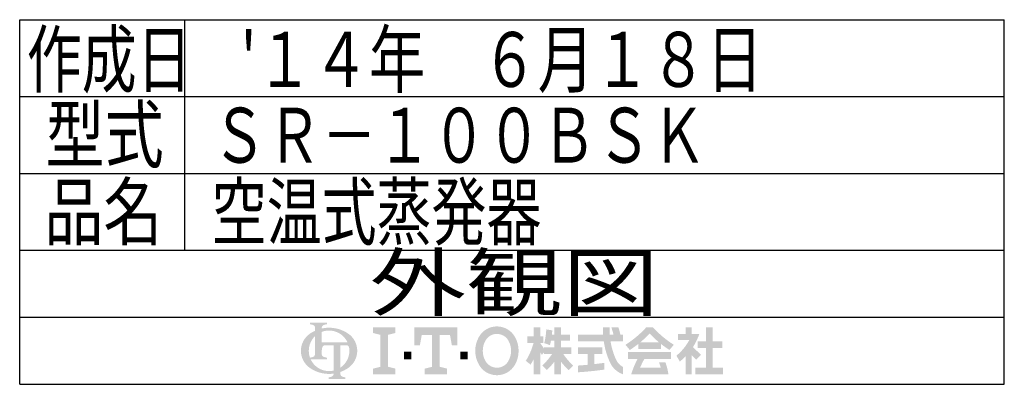
# Model space of a CAD drawing. Extents: x 768 to 11908, y 1172 to 7237.
# Drawn here: x 8306 to 10456, y 5896 to 6693 of the extents above; entities that cross this region are included whole.
import ezdxf
from ezdxf.enums import TextEntityAlignment as Align

# ---------------------------------------------------------------- set-up
doc = ezdxf.new("R2010")
doc.units = 0
doc.header["$MEASUREMENT"] = 0
doc.layers.add('LAY-5', color=1, linetype='CONTINUOUS')
doc.styles.add('EXCADSTD', font='monotxt', dxfattribs={"bigfont": 'extfont'})

msp = doc.modelspace()

# ---------------------------------------------------------------- hatches: boundary and pattern name
at = {"layer": 'LAY-5', "linetype": 'CONTINUOUS'}
h = msp.add_hatch(color=3, dxfattribs=at)
edge = h.paths.add_edge_path()
edge.add_arc((8973.168646, 5975.374616), 6.156616, 90, 157.380135)
edge.add_arc((8987.944523, 5969.218), 22.163816, 157.380135, 180)
edge.add_line((8965.780707, 5969.218), (8951.005724, 5969.218))
edge.add_line((8951.005724, 5969.218), (8951.005724, 6001.181897))
edge.add_arc((8981.718072, 5969.218), 44.327633, 133.856042, 180)
edge.add_line((8937.390439, 5969.218), (8920.199344, 5969.218))
edge.add_arc((8965.7583, 5969.218), 45.558956, 124.301153, 180, ccw=False)
edge.add_arc((8981.718072, 5945.82286), 73.879388, 114.563992, 124.301153, ccw=False)
edge.add_line((8951.005724, 6013.015983), (8951.005724, 6019.707235))
edge.add_arc((8944.849109, 6019.707235), 6.156616, 0, 65.380023)
edge.add_arc((8939.206477, 6007.394004), 19.70117, 65.380023, 87.913343)
edge.add_line((8939.923816, 6027.08211), (8939.923816, 6030.77608))
edge.add_line((8939.923816, 6030.77608), (8976.86351, 6030.77608))
edge.add_line((8976.86351, 6030.77608), (8976.86351, 6027.08211))
edge.add_arc((8977.580849, 6007.394004), 19.70117, 92.086657, 114.619977)
edge.add_arc((8971.938218, 6019.707235), 6.156616, 114.619977, 180)
edge.add_line((8965.781602, 6019.707235), (8965.781602, 6017.962953))
edge.add_arc((8981.718072, 5945.82286), 73.879388, 91.080702, 102.457143, ccw=False)
edge.add_line((8980.324656, 6019.689107), (8980.324656, 6013.523727))
edge.add_arc((8981.718072, 5969.218), 44.327633, 91.80136, 111.070443)
edge.add_line((8965.781602, 6010.581848), (8965.781602, 5987.687847))
edge.add_line((8965.781602, 5987.687847), (8980.324656, 5987.687847))
edge.add_line((8980.324656, 5987.687847), (8980.324656, 5981.531231))
edge.add_line((8980.324656, 5981.531231), (8973.168646, 5981.531231))
h = msp.add_hatch(color=3, dxfattribs=at)
edge = h.paths.add_edge_path()
edge.add_arc((9348.3008, 5961.01), 45.144, 210, 270, ccw=False)
edge.add_arc((9362.517473, 5969.218), 61.56, 150, 210, ccw=False)
edge.add_arc((9348.3008, 5977.426), 45.144, 90, 150, ccw=False)
edge.add_line((9348.3008, 6022.57), (9348.3008, 6006.154))
edge.add_arc((9348.3008, 5977.426), 28.728, 90, 150)
edge.add_arc((9362.517473, 5969.218), 45.144, 150, 210)
edge.add_arc((9348.3008, 5961.01), 28.728, 210, 270)
edge.add_line((9348.3008, 5932.282), (9348.3008, 5915.866))
h = msp.add_hatch(color=3, dxfattribs=at)
edge = h.paths.add_edge_path()
edge.add_arc((9348.3008, 5961.01), 28.728, 270, 330)
edge.add_arc((9334.084127, 5969.218), 45.144, 330, 30)
edge.add_arc((9348.3008, 5977.426), 28.728, 30, 90)
edge.add_line((9348.3008, 6006.154), (9348.3008, 6022.57))
edge.add_arc((9348.3008, 5977.426), 45.144, 30, 90, ccw=False)
edge.add_arc((9334.084127, 5969.218), 61.56, 330, 30, ccw=False)
edge.add_arc((9348.3008, 5961.01), 45.144, 270, 330, ccw=False)
edge.add_line((9348.3008, 5915.866), (9348.3008, 5932.282))
h = msp.add_hatch(color=3, dxfattribs=at)
edge = h.paths.add_edge_path()
edge.add_arc((8981.718072, 5969.218), 44.327633, 0, 9.281799)
edge.add_arc((9019.389316, 5975.374616), 6.156616, 9.281799, 90)
edge.add_line((9019.389316, 5981.531231), (9006.344535, 5981.531231))
edge.add_line((9006.344535, 5981.531231), (9006.344535, 5969.218))
edge.add_line((9006.344535, 5969.218), (8991.568657, 5969.218))
edge.add_line((8991.568657, 5969.218), (8991.568657, 5981.531231))
edge.add_line((8991.568657, 5981.531231), (8980.324656, 5981.531231))
edge.add_line((8980.324656, 5981.531231), (8980.324656, 5987.687847))
edge.add_line((8980.324656, 5987.687847), (9022.014521, 5987.687847))
edge.add_arc((8981.718072, 5969.218), 44.327633, 24.624318, 91.80136)
edge.add_line((8980.324656, 6013.523727), (8980.324656, 6019.689107))
edge.add_arc((8981.718072, 5945.82286), 73.879388, 55.698847, 91.080702, ccw=False)
edge.add_arc((8997.677844, 5969.218), 45.558956, 360, 55.698847, ccw=False)
edge.add_line((9043.2368, 5969.218), (9026.045705, 5969.218))
for points in [[(9126.6848, 6020.518), (9126.6848, 6008.206), (9110.2688, 6004.102), (9110.2688, 5934.334), (9126.6848, 5930.23), (9126.6848, 5917.918), (9077.4368, 5917.918), (9077.4368, 5930.23), (9093.8528, 5934.334), (9093.8528, 6004.102), (9077.4368, 6008.206), (9077.4368, 6020.518)], [(9206.7128, 6004.102), (9184.1408, 6004.102), (9180.0368, 5981.53), (9167.7248, 5981.53), (9167.7248, 6020.518), (9262.1168, 6020.518), (9262.1168, 5981.53), (9249.8048, 5981.53), (9245.7008, 6004.102), (9223.1288, 6004.102), (9223.1288, 5934.334), (9239.5448, 5930.23), (9239.5448, 5917.918), (9190.2968, 5917.918), (9190.2968, 5930.23), (9206.7128, 5934.334)], [(9819.559396, 5932.575143), (9842.277968, 5932.575143), (9842.277968, 5917.918), (9781.450825, 5917.918), (9781.450825, 5932.575143), (9804.902253, 5932.575143), (9804.902253, 5975.080857), (9786.580825, 5975.080857), (9786.580825, 5989.738), (9804.902253, 5989.738), (9804.902253, 6020.518), (9819.559396, 6020.518), (9819.559396, 5989.738), (9840.812253, 5989.738), (9840.812253, 5975.080857), (9819.559396, 5975.080857)], [(9145.1528, 5950.75), (9145.1528, 5967.166), (9161.5688, 5967.166), (9161.5688, 5950.75)], [(9284.6888, 5950.75), (9268.2728, 5950.75), (9268.2728, 5967.166), (9284.6888, 5967.166)]]:
    msp.add_hatch(color=3, dxfattribs=at).paths.add_polyline_path(points)
h = msp.add_hatch(color=3, dxfattribs=at)
edge = h.paths.add_edge_path()
edge.add_arc((9286.739199, 6024.390215), 159.762857, 327.719495, 332.316567, ccw=False)
edge.add_line((9421.809684, 5939.06651), (9411.357968, 5947.232286))
edge.add_arc((9286.739199, 6024.390215), 146.571429, 328.236207, 344.845745)
edge.add_line((9428.213682, 5986.073714), (9415.022253, 5986.073714))
edge.add_line((9415.022253, 5986.073714), (9415.022253, 6000.730857))
edge.add_line((9415.022253, 6000.730857), (9428.213682, 6000.730857))
edge.add_line((9428.213682, 6000.730857), (9428.213682, 6020.518))
edge.add_line((9428.213682, 6020.518), (9442.870825, 6020.518))
edge.add_line((9442.870825, 6020.518), (9442.870825, 6000.730857))
edge.add_line((9442.870825, 6000.730857), (9449.466539, 6000.730857))
edge.add_line((9449.466539, 6000.730857), (9449.466539, 5986.073714))
edge.add_line((9449.466539, 5986.073714), (9442.870825, 5986.073714))
edge.add_line((9442.870825, 5986.073714), (9450.932253, 5974.560801))
edge.add_line((9450.932253, 5974.560801), (9450.932253, 5965.637724))
edge.add_line((9450.932253, 5965.637724), (9446.53511, 5960.397413))
edge.add_line((9446.53511, 5960.397413), (9442.870825, 5965.630555))
edge.add_line((9442.870825, 5965.630555), (9442.870825, 5917.918))
edge.add_line((9442.870825, 5917.918), (9428.213682, 5917.918))
edge.add_line((9428.213682, 5917.918), (9428.213682, 5950.166627))
h = msp.add_hatch(color=3, dxfattribs=at)
edge = h.paths.add_edge_path()
edge.add_arc((9347.075995, 6043.952435), 160.495714, 313.286192, 322.059463, ccw=False)
edge.add_line((9457.11875, 5927.121504), (9447.267968, 5936.972286))
edge.add_arc((9347.075995, 6043.952435), 146.571429, 313.123325, 325.95222)
edge.add_line((9468.520825, 5961.889429), (9450.932253, 5961.889429))
edge.add_line((9450.932253, 5961.889429), (9450.932253, 5976.546571))
edge.add_line((9450.932253, 5976.546571), (9473.650825, 5976.546571))
edge.add_line((9473.650825, 5976.546571), (9473.650825, 5991.203714))
edge.add_line((9473.650825, 5991.203714), (9466.343082, 5991.203714))
edge.add_arc((9309.617218, 6022.206524), 159.762857, 345.253942, 348.810465, ccw=False)
edge.add_line((9464.118038, 5981.541219), (9451.66511, 5986.073714))
edge.add_arc((9309.617218, 6022.206524), 146.571429, 345.728313, 357.620387)
edge.add_line((9456.062253, 6016.120857), (9469.159356, 6013.811485))
edge.add_arc((9309.617218, 6022.206524), 159.762857, 353.598994, 356.987898, ccw=False)
edge.add_line((9468.384108, 6004.395143), (9473.650825, 6004.395143))
edge.add_line((9473.650825, 6004.395143), (9473.650825, 6020.518))
edge.add_line((9473.650825, 6020.518), (9488.307968, 6020.518))
edge.add_line((9488.307968, 6020.518), (9488.307968, 6004.395143))
edge.add_line((9488.307968, 6004.395143), (9508.09511, 6004.395143))
edge.add_line((9508.09511, 6004.395143), (9508.09511, 5991.203714))
edge.add_line((9508.09511, 5991.203714), (9488.307968, 5991.203714))
edge.add_line((9488.307968, 5991.203714), (9488.307968, 5976.546571))
edge.add_line((9488.307968, 5976.546571), (9511.026539, 5976.546571))
edge.add_line((9511.026539, 5976.546571), (9511.026539, 5961.889429))
edge.add_line((9511.026539, 5961.889429), (9493.437968, 5961.889429))
edge.add_arc((9614.882797, 6043.952435), 146.571429, 214.04778, 226.876675)
edge.add_line((9514.690825, 5936.972286), (9504.840043, 5927.121504))
edge.add_arc((9614.882797, 6043.952435), 160.495714, 217.940537, 226.713808, ccw=False)
edge.add_line((9488.307968, 5945.272717), (9488.307968, 5917.918))
edge.add_line((9488.307968, 5917.918), (9473.650825, 5917.918))
edge.add_line((9473.650825, 5917.918), (9473.650825, 5945.272717))
h = msp.add_hatch(color=3, dxfattribs=at)
edge = h.paths.add_edge_path()
edge.add_arc((9403.868139, 5954.650125), 205.2, 14.02954, 18.723021)
edge.add_line((9598.209239, 6020.518), (9613.626539, 6020.518))
edge.add_arc((9403.868139, 5954.650125), 219.857143, 13.077019, 17.433218, ccw=False)
edge.add_line((9618.023682, 6004.395143), (9623.886539, 6004.395143))
edge.add_line((9623.886539, 6004.395143), (9623.886539, 5989.738))
edge.add_line((9623.886539, 5989.738), (9596.484325, 5989.738))
edge.add_arc((9748.472253, 6013.922286), 153.9, 189.041096, 204.65198)
edge.add_arc((9639.252026, 5963.797454), 33.726972, 204.65198, 242.897449)
edge.add_line((9623.886539, 5933.773957), (9623.886539, 5917.918))
edge.add_arc((9639.252026, 5963.797454), 48.384114, 204.65198, 251.483788, ccw=False)
edge.add_arc((9748.472253, 6013.922286), 168.557143, 188.249169, 204.65198, ccw=False)
edge.add_line((9581.659092, 5989.738), (9525.683682, 5989.738))
edge.add_line((9525.683682, 5989.738), (9525.683682, 6004.395143))
edge.add_line((9525.683682, 6004.395143), (9580.145063, 6004.395143))
edge.add_line((9580.145063, 6004.395143), (9579.58204, 6020.518))
edge.add_line((9579.58204, 6020.518), (9594.248117, 6020.518))
edge.add_line((9594.248117, 6020.518), (9594.81114, 6004.395143))
edge.add_line((9594.81114, 6004.395143), (9602.947202, 6004.395143))
h = msp.add_hatch(color=3, dxfattribs=at)
edge = h.paths.add_edge_path()
edge.add_arc((9511.743, 6168.377384), 234.514286, 302.723968, 308.230009, ccw=False)
edge.add_line((9638.519617, 5971.084101), (9629.016539, 5982.409429))
edge.add_arc((9511.743, 6168.377384), 219.857143, 302.236004, 317.737769)
edge.add_line((9674.453682, 6020.518), (9681.782253, 6020.518))
edge.add_line((9681.782253, 6020.518), (9681.782253, 6006.873196))
edge.add_arc((9511.743, 6168.377384), 234.514286, 309.545698, 316.474664, ccw=False)
edge.add_line((9661.056711, 5987.539429), (9681.782253, 5987.539429))
edge.add_line((9681.782253, 5987.539429), (9681.782253, 5972.882286))
edge.add_line((9681.782253, 5972.882286), (9656.86511, 5972.882286))
edge.add_line((9656.86511, 5972.882286), (9656.86511, 5984.1587))
h = msp.add_hatch(color=3, dxfattribs=at)
edge = h.paths.add_edge_path()
edge.add_arc((9851.821506, 6168.377384), 234.514286, 223.525336, 230.454302, ccw=False)
edge.add_line((9681.782253, 6006.873196), (9681.782253, 6020.518))
edge.add_line((9681.782253, 6020.518), (9689.110825, 6020.518))
edge.add_arc((9851.821506, 6168.377384), 219.857143, 222.262231, 237.763996)
edge.add_line((9734.547968, 5982.409429), (9725.044889, 5971.084101))
edge.add_arc((9851.821506, 6168.377384), 234.514286, 231.769991, 237.276032, ccw=False)
edge.add_line((9706.699396, 5984.1587), (9706.699396, 5972.882286))
edge.add_line((9706.699396, 5972.882286), (9681.782253, 5972.882286))
edge.add_line((9681.782253, 5972.882286), (9681.782253, 5987.539429))
edge.add_line((9681.782253, 5987.539429), (9702.507796, 5987.539429))
h = msp.add_hatch(color=3, dxfattribs=at)
edge = h.paths.add_edge_path()
edge.add_arc((9665.571808, 6048.964761), 131.914286, 308.527208, 315.834531, ccw=False)
edge.add_line((9747.739396, 5945.766571), (9740.318463, 5958.620004))
edge.add_arc((9665.571808, 6048.964761), 117.257143, 309.602625, 331.307968)
edge.add_line((9768.431291, 5992.669429), (9744.07511, 5992.669429))
edge.add_line((9744.07511, 5992.669429), (9744.07511, 6005.860857))
edge.add_line((9744.07511, 6005.860857), (9760.197968, 6005.860857))
edge.add_line((9760.197968, 6005.860857), (9760.197968, 6020.518))
edge.add_line((9760.197968, 6020.518), (9773.389396, 6020.518))
edge.add_line((9773.389396, 6020.518), (9773.389396, 6005.860857))
edge.add_line((9773.389396, 6005.860857), (9790.24511, 6005.860857))
edge.add_arc((9665.571808, 6048.964761), 131.914286, 327.128012, 340.927949, ccw=False)
edge.add_line((9776.364681, 5977.366449), (9793.909396, 5960.423714))
edge.add_line((9793.909396, 5960.423714), (9783.543652, 5950.05797))
edge.add_line((9783.543652, 5950.05797), (9773.389396, 5959.863822))
edge.add_line((9773.389396, 5959.863822), (9773.389396, 5917.918))
edge.add_line((9773.389396, 5917.918), (9760.197968, 5917.918))
edge.add_line((9760.197968, 5917.918), (9760.197968, 5957.055736))
h = msp.add_hatch(color=3, dxfattribs=at)
edge = h.paths.add_edge_path()
edge.add_arc((8965.7583, 5969.218), 45.558956, 180, 235.698847, ccw=False)
edge.add_line((8920.199344, 5969.218), (8937.390439, 5969.218))
edge.add_arc((8981.718072, 5969.218), 44.327633, 180, 199.464384)
edge.add_arc((8939.206477, 5974.135216), 19.70117, 272.086657, 294.619977)
edge.add_arc((8944.849109, 5961.821984), 6.156616, 294.619977, 0)
edge.add_line((8951.005724, 5961.821984), (8951.005724, 5969.218))
edge.add_line((8951.005724, 5969.218), (8965.781602, 5969.218))
edge.add_line((8965.781602, 5969.218), (8965.781602, 5961.808921))
edge.add_arc((8971.938218, 5961.808921), 6.156616, 180, 245.380023)
edge.add_arc((8977.580849, 5974.122152), 19.70117, 245.380023, 267.913343)
edge.add_line((8976.86351, 5954.434046), (8976.86351, 5950.740076))
edge.add_line((8976.86351, 5950.740076), (8941.425326, 5950.740076))
edge.add_arc((8981.718072, 5969.218), 44.327633, 204.635803, 268.19864)
edge.add_line((8980.324656, 5924.912273), (8980.324656, 5918.746893))
edge.add_arc((8981.718072, 5992.61314), 73.879388, 235.698847, 268.919298, ccw=False)
h = msp.add_hatch(color=3, dxfattribs=at)
edge = h.paths.add_edge_path()
edge.add_arc((8981.718072, 5969.218), 44.327633, 303.748989, 0)
edge.add_line((9026.045705, 5969.218), (9043.2368, 5969.218))
edge.add_arc((8997.677844, 5969.218), 45.558956, 304.301153, 360, ccw=False)
edge.add_arc((8981.718072, 5992.61314), 73.879388, 289.471221, 304.301153, ccw=False)
edge.add_line((9006.344535, 5922.958985), (9006.344535, 5918.720688))
edge.add_arc((9012.50115, 5918.720688), 6.156616, 180, 245.380023)
edge.add_arc((9018.143782, 5931.033919), 19.70117, 245.380023, 267.913343)
edge.add_line((9017.426443, 5911.345813), (9017.426443, 5907.651843))
edge.add_line((9017.426443, 5907.651843), (8980.486749, 5907.651843))
edge.add_line((8980.486749, 5907.651843), (8980.486749, 5911.345813))
edge.add_arc((8979.76941, 5931.033919), 19.70117, 272.086657, 294.619977)
edge.add_arc((8985.412041, 5918.720688), 6.156616, 294.619977, 0)
edge.add_line((8991.568657, 5918.720688), (8991.568657, 5919.393402))
edge.add_arc((8981.718072, 5992.61314), 73.879388, 268.919298, 277.662256, ccw=False)
edge.add_line((8980.324656, 5918.746893), (8980.324656, 5924.912273))
edge.add_arc((8981.718072, 5969.218), 44.327633, 268.19864, 282.839588)
edge.add_line((8991.568657, 5925.998733), (8991.568657, 5969.218))
edge.add_line((8991.568657, 5969.218), (9006.344535, 5969.218))
edge.add_line((9006.344535, 5969.218), (9006.344535, 5932.360486))
h = msp.add_hatch(color=3, dxfattribs=at)
edge = h.paths.add_edge_path()
edge.add_arc((9479.550012, 6653.718777), 718.2, 276.500664, 278.269357)
edge.add_line((9582.846539, 5942.986009), (9582.846539, 5928.178))
edge.add_arc((9479.550012, 6653.718777), 732.857143, 273.60918, 278.102847, ccw=False)
edge.add_line((9525.683682, 5922.315143), (9525.683682, 5937.00201))
edge.add_arc((9479.550012, 6653.718777), 718.2, 273.682937, 275.325087)
edge.add_line((9546.203682, 5938.618415), (9546.203682, 5961.889429))
edge.add_line((9546.203682, 5961.889429), (9525.683682, 5961.889429))
edge.add_line((9525.683682, 5961.889429), (9525.683682, 5976.546571))
edge.add_line((9525.683682, 5976.546571), (9578.449396, 5976.546571))
edge.add_line((9578.449396, 5976.546571), (9578.449396, 5961.889429))
edge.add_line((9578.449396, 5961.889429), (9560.860825, 5961.889429))
edge.add_line((9560.860825, 5961.889429), (9560.860825, 5940.136412))
h = msp.add_hatch(color=3, dxfattribs=at)
edge = h.paths.add_edge_path()
edge.add_arc((9850.94244, 5851.130268), 206.665714, 150.903074, 156.790773)
edge.add_line((9661.001792, 5932.575143), (9706.127748, 5932.575143))
edge.add_arc((9577.94243, 5895.713937), 133.38, 16.043216, 21.362935)
edge.add_line((9702.158112, 5944.300857), (9716.226539, 5944.300857))
edge.add_arc((9577.94243, 5895.713937), 146.571429, 8.713267, 19.35922, ccw=False)
edge.add_line((9722.822253, 5917.918), (9641.47511, 5917.918))
edge.add_arc((9850.94244, 5851.130268), 219.857143, 152.799145, 162.315348, ccw=False)
edge.add_line((9655.399396, 5951.629429), (9634.879396, 5951.629429))
edge.add_line((9634.879396, 5951.629429), (9634.879396, 5966.286571))
edge.add_line((9634.879396, 5966.286571), (9728.68511, 5966.286571))
edge.add_line((9728.68511, 5966.286571), (9728.68511, 5951.629429))
edge.add_line((9728.68511, 5951.629429), (9670.358287, 5951.629429))

# ---------------------------------------------------------------- linework, layer by layer
at = {"layer": 'LAY-5', "color": 4, "linetype": 'CONTINUOUS'}
for p, q in [((8306, 6692.8), (10456.4, 6692.8)), ((8306, 5896), (8306, 6692.8)), ((10456.4, 5896), (10456.4, 6692.8)), ((8306, 6042.4), (10456.4, 6042.4)), ((8306, 5896), (10456.4, 5896))]:
    msp.add_line(p, q, dxfattribs=at)
at = {"layer": 'LAY-5', "color": 1, "linetype": 'CONTINUOUS'}
for p, q in [((8666, 6692.8), (8666, 6188.8)), ((8306, 6524.8), (10456.4, 6524.8)), ((8306, 6356.8), (10456.4, 6356.8)), ((8306, 6188.8), (10456.4, 6188.8))]:
    msp.add_line(p, q, dxfattribs=at)

# ---------------------------------------------------------------- texts
at = {"layer": 'LAY-5', "color": 3, "linetype": 'CONTINUOUS', "style": 'EXCADSTD'}
for s, width, p, p2 in [('作成日', 0.84, (8321.36, 6545.92), (8681.36, 6545.92)), ("'１４年\u3000６月１８日", 0.8132, (8788.88, 6545.92), (9928.88, 6545.92)), ('型式', 0.984714, (8362.64, 6381.76), (8620.522437, 6381.76)), ('ＳＲ－１００ＢＳＫ', 0.84, (8725.616, 6380.32), (9805.616, 6380.32)), ('品名', 0.984714, (8359.76, 6212.8), (8617.642437, 6212.8)), ('空温式蒸発器', 0.84, (8725.424, 6212.896), (9445.424, 6212.896)), ('外観図', 1.47392, (9070.16, 6058.24), (9701.839993, 6058.24))]:
    msp.add_text(s, height=120, dxfattribs=dict(at, width=width)).set_placement(p, p2, align=Align.FIT)

doc.saveas('drawing.dxf')
